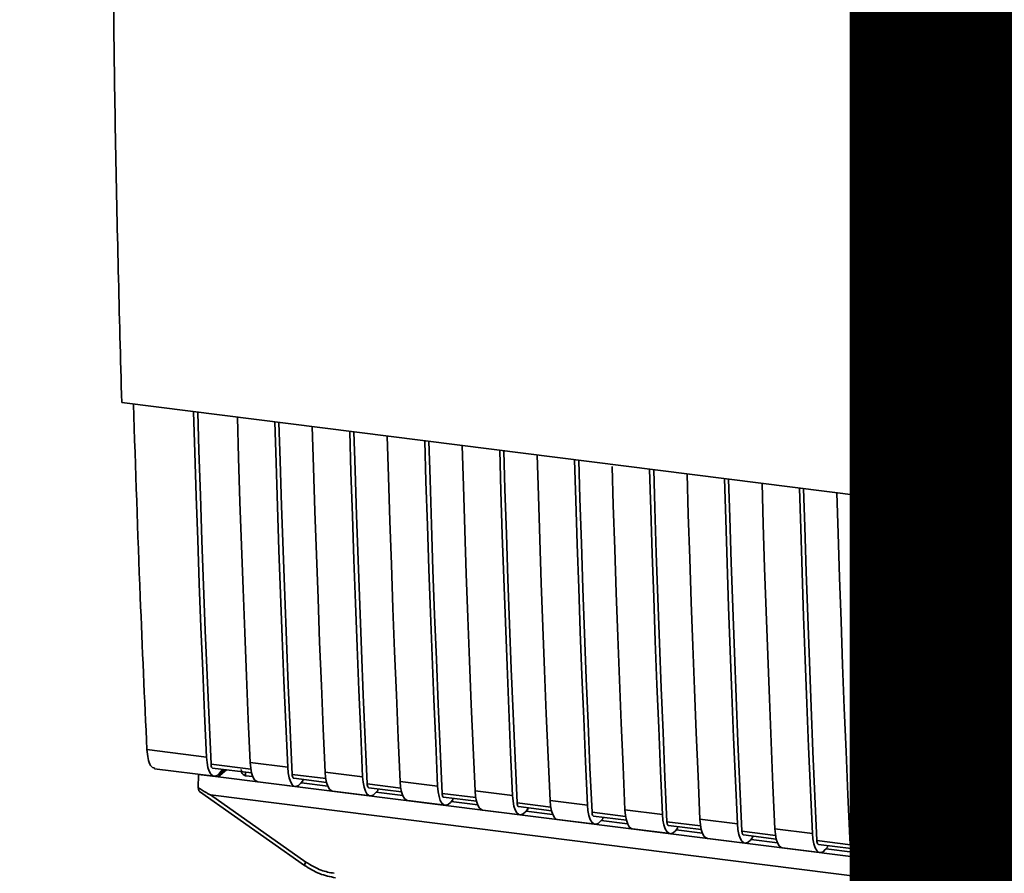
# Paper-space layout 'Blatt1' of a CAD drawing. Units: millimetres. Extents: x 0 to 6300, y 0 to 4455.
# Drawn here: x 5099 to 5173, y 1649 to 1713 of the extents above; entities that cross this region are included whole.
import ezdxf

# ---------------------------------------------------------------- set-up
doc = ezdxf.new("R2010")
doc.units = ezdxf.units.MM
doc.layers.add('1', color=7, linetype='Continuous')
doc.styles.add('SLDTEXTSTYLE0', font='TXT', dxfattribs={"width": 0.605})

# ---------------------------------------------------------------- blocks, each defined once
blk = doc.blocks.new('SW_NOTE_0_5')
at = {"layer": '1', "color": 0, "ltscale": 15, "insert": (1240.25, -0.624), "char_height": 240, "attachment_point": 2, "style": 'SLDTEXTSTYLE0'}
blk.add_mtext('ZEICHNUNG', dxfattribs=at)

psp = doc.layouts.new('Blatt1')

# ---------------------------------------------------------------- linework, layer by layer
at = {"color": 7, "linetype": 'Continuous', "lineweight": 35, "ltscale": 15}
for p, q in [((5106.417, 1683.944), (5193.391, 1672.987)), ((5108.303, 1657.972), (5112.765, 1657.41)), ((5116.087, 1656.5), (5113.103, 1656.876)), ((5116.039, 1656.997), (5118.845, 1656.644)), ((5108.868, 1656.54), (5113.33, 1655.978)), ((5112.151, 1655.115), (5112.175, 1656.113)), ((5112.182, 1656.122), (5112.175, 1656.113)), ((5112.175, 1656.113), (5113.647, 1655.928)), ((5113.216, 1656.59), (5116.144, 1656.221)), ((5114.116, 1656.476), (5113.647, 1655.928)), ((5114.25, 1656.46), (5113.647, 1655.928)), ((5113.991, 1656.492), (5113.735, 1656.195)), ((5115.689, 1656.278), (5115.693, 1656.017)), ((5116.233, 1655.949), (5115.693, 1656.017)), ((5121.7, 1655.793), (5119.183, 1656.11)), ((5121.651, 1656.29), (5124.458, 1655.937)), ((5113.647, 1655.928), (5167.364, 1649.16)), ((5116.604, 1655.565), (5119.411, 1655.212)), ((5119.296, 1655.824), (5121.756, 1655.514)), ((5119.983, 1655.624), (5119.815, 1655.429)), ((5121.846, 1655.242), (5119.868, 1655.491)), ((5119.983, 1655.624), (5119.983, 1655.737)), ((5127.312, 1655.085), (5124.795, 1655.403)), ((5127.264, 1655.583), (5130.07, 1655.229)), ((5112.235, 1654.838), (5120.103, 1649.292)), ((5113.069, 1654.577), (5169.395, 1647.48)), ((5113.069, 1654.577), (5120.214, 1649.541)), ((5122.217, 1654.858), (5125.023, 1654.504)), ((5124.908, 1655.117), (5127.369, 1654.807)), ((5125.595, 1654.917), (5125.428, 1654.722)), ((5127.458, 1654.535), (5125.481, 1654.784)), ((5125.595, 1654.917), (5125.595, 1655.03)), ((5132.925, 1654.378), (5130.408, 1654.695)), ((5132.876, 1654.876), (5135.683, 1654.522)), ((5127.829, 1654.151), (5130.636, 1653.797)), ((5130.521, 1654.41), (5132.981, 1654.1)), ((5131.208, 1654.21), (5131.04, 1654.015)), ((5133.071, 1653.828), (5131.093, 1654.077)), ((5131.208, 1654.21), (5131.208, 1654.323)), ((5138.537, 1653.671), (5136.02, 1653.988)), ((5138.489, 1654.169), (5141.295, 1653.815)), ((5133.442, 1653.444), (5136.248, 1653.09)), ((5136.133, 1653.703), (5138.594, 1653.393)), ((5136.82, 1653.502), (5136.653, 1653.308)), ((5138.683, 1653.12), (5136.706, 1653.37)), ((5136.82, 1653.502), (5136.82, 1653.616)), ((5144.15, 1652.964), (5141.633, 1653.281)), ((5144.101, 1653.462), (5146.908, 1653.108)), ((5139.054, 1652.737), (5141.861, 1652.383)), ((5141.746, 1652.995), (5144.206, 1652.685)), ((5142.433, 1652.795), (5142.265, 1652.601)), ((5144.295, 1652.413), (5142.318, 1652.662)), ((5142.433, 1652.795), (5142.433, 1652.909)), ((5149.762, 1652.257), (5147.245, 1652.574)), ((5149.714, 1652.755), (5152.52, 1652.401)), ((5144.667, 1652.03), (5147.473, 1651.676)), ((5147.358, 1652.288), (5149.819, 1651.978)), ((5148.045, 1652.088), (5147.878, 1651.894)), ((5149.908, 1651.706), (5147.931, 1651.955)), ((5148.045, 1652.088), (5148.045, 1652.202)), ((5155.375, 1651.55), (5152.858, 1651.867)), ((5152.971, 1651.581), (5155.431, 1651.271)), ((5155.326, 1652.047), (5158.133, 1651.694)), ((5150.279, 1651.322), (5153.085, 1650.969)), ((5153.658, 1651.381), (5153.49, 1651.187)), ((5155.52, 1650.999), (5153.543, 1651.248)), ((5153.658, 1651.381), (5153.658, 1651.495)), ((5160.987, 1650.843), (5158.47, 1651.16)), ((5158.583, 1650.874), (5161.044, 1650.564)), ((5160.939, 1651.34), (5163.745, 1650.987)), ((5155.892, 1650.615), (5158.698, 1650.262)), ((5159.27, 1650.674), (5159.103, 1650.48)), ((5161.133, 1650.292), (5159.156, 1650.541)), ((5159.27, 1650.674), (5159.27, 1650.788)), ((5166.6, 1650.136), (5164.083, 1650.453)), ((5164.196, 1650.167), (5166.656, 1649.857)), ((5166.551, 1650.633), (5169.358, 1650.28)), ((5161.504, 1649.908), (5164.31, 1649.555)), ((5164.883, 1649.967), (5164.715, 1649.772)), ((5166.254, 1649.647), (5164.768, 1649.834)), ((5164.883, 1649.967), (5164.883, 1650.08)), ((5166.254, 1649.647), (5166.43, 1649.654)), ((5166.365, 1649.627), (5166.7, 1649.754)), ((5166.43, 1649.654), (5166.434, 1649.885)), ((5172.212, 1649.429), (5169.695, 1649.746)), ((5169.808, 1649.46), (5172.269, 1649.15)), ((5170.328, 1649.065), (5170.583, 1649.362)), ((5172.164, 1649.926), (5174.97, 1649.573)), ((5120.103, 1649.292), (5120.104, 1649.291)), ((5167.117, 1649.201), (5169.923, 1648.848)), ((5170.308, 1648.789), (5167.364, 1649.16)), ((5170.308, 1648.789), (5170.778, 1649.338)), ((5170.308, 1648.789), (5170.319, 1647.786)), ((5170.499, 1647.518), (5172.284, 1649.092))]:
    psp.add_line(p, q, dxfattribs=at)
at = {"color": 7, "linetype": 'Continuous', "lineweight": 35, "ltscale": 15, "flags": 128}
for points in [[(5112.765, 1657.41), (5112.621, 1660.645), (5112.483, 1663.887), (5112.352, 1667.137), (5112.227, 1670.395), (5112.109, 1673.66), (5111.997, 1676.933), (5111.892, 1680.212), (5111.801, 1683.266)], [(5113.103, 1656.876), (5112.952, 1660.207), (5112.809, 1663.546), (5112.672, 1666.894), (5112.543, 1670.249), (5112.42, 1673.613), (5112.304, 1676.984), (5112.196, 1680.363), (5112.109, 1683.227)], [(5115.075, 1682.854), (5115.166, 1679.8), (5115.271, 1676.52), (5115.383, 1673.248), (5115.501, 1669.982), (5115.626, 1666.725), (5115.757, 1663.475), (5115.895, 1660.232), (5116.039, 1656.997)], [(5118.845, 1656.644), (5118.701, 1659.879), (5118.563, 1663.121), (5118.432, 1666.371), (5118.307, 1669.629), (5118.189, 1672.894), (5118.078, 1676.167), (5117.973, 1679.446), (5117.881, 1682.5)], [(5119.183, 1656.11), (5119.032, 1659.441), (5118.889, 1662.78), (5118.752, 1666.128), (5118.623, 1669.483), (5118.5, 1672.847), (5118.385, 1676.218), (5118.276, 1679.597), (5118.189, 1682.461)], [(5120.687, 1682.146), (5120.779, 1679.093), (5120.884, 1675.813), (5120.995, 1672.54), (5121.114, 1669.275), (5121.238, 1666.018), (5121.369, 1662.767), (5121.507, 1659.525), (5121.651, 1656.29)], [(5124.458, 1655.937), (5124.313, 1659.171), (5124.176, 1662.414), (5124.044, 1665.664), (5123.92, 1668.922), (5123.802, 1672.187), (5123.69, 1675.459), (5123.585, 1678.739), (5123.493, 1681.793)], [(5124.795, 1655.403), (5124.645, 1658.734), (5124.501, 1662.073), (5124.365, 1665.421), (5124.235, 1668.776), (5124.113, 1672.14), (5123.997, 1675.511), (5123.888, 1678.89), (5123.802, 1681.754)], [(5126.3, 1681.439), (5126.391, 1678.386), (5126.496, 1675.106), (5126.608, 1671.833), (5126.726, 1668.568), (5126.851, 1665.311), (5126.982, 1662.06), (5127.12, 1658.818), (5127.264, 1655.583)], [(5130.07, 1655.229), (5129.926, 1658.464), (5129.788, 1661.707), (5129.657, 1664.957), (5129.532, 1668.215), (5129.414, 1671.48), (5129.303, 1674.752), (5129.198, 1678.032), (5129.106, 1681.086)], [(5130.408, 1654.695), (5130.257, 1658.027), (5130.114, 1661.366), (5129.977, 1664.714), (5129.848, 1668.069), (5129.725, 1671.433), (5129.61, 1674.804), (5129.501, 1678.183), (5129.414, 1681.047)], [(5131.912, 1680.732), (5132.004, 1677.679), (5132.109, 1674.399), (5132.22, 1671.126), (5132.339, 1667.861), (5132.463, 1664.603), (5132.594, 1661.353), (5132.732, 1658.111), (5132.876, 1654.876)], [(5135.683, 1654.522), (5135.538, 1657.757), (5135.401, 1661), (5135.269, 1664.25), (5135.145, 1667.508), (5135.027, 1670.773), (5134.915, 1674.045), (5134.81, 1677.325), (5134.718, 1680.379)], [(5136.02, 1653.988), (5135.87, 1657.32), (5135.726, 1660.659), (5135.59, 1664.007), (5135.46, 1667.362), (5135.338, 1670.726), (5135.222, 1674.097), (5135.113, 1677.476), (5135.027, 1680.34)], [(5137.525, 1680.025), (5137.616, 1676.971), (5137.721, 1673.692), (5137.833, 1670.419), (5137.951, 1667.154), (5138.076, 1663.896), (5138.207, 1660.646), (5138.345, 1657.404), (5138.489, 1654.169)], [(5141.295, 1653.815), (5141.151, 1657.05), (5141.013, 1660.293), (5140.882, 1663.543), (5140.757, 1666.8), (5140.639, 1670.066), (5140.528, 1673.338), (5140.422, 1676.618), (5140.331, 1679.672)], [(5141.633, 1653.281), (5141.482, 1656.612), (5141.339, 1659.952), (5141.202, 1663.299), (5141.073, 1666.655), (5140.95, 1670.018), (5140.834, 1673.39), (5140.726, 1676.769), (5140.639, 1679.633)], [(5143.141, 1679.169), (5143.229, 1676.264), (5143.334, 1672.985), (5143.445, 1669.712), (5143.564, 1666.447), (5143.688, 1663.189), (5143.819, 1659.939), (5143.957, 1656.697), (5144.101, 1653.462)], [(5146.908, 1653.108), (5146.763, 1656.343), (5146.626, 1659.586), (5146.494, 1662.836), (5146.37, 1666.093), (5146.252, 1669.359), (5146.14, 1672.631), (5146.035, 1675.911), (5145.943, 1678.964)], [(5147.245, 1652.574), (5147.095, 1655.905), (5146.951, 1659.245), (5146.815, 1662.592), (5146.685, 1665.948), (5146.563, 1669.311), (5146.447, 1672.683), (5146.338, 1676.062), (5146.252, 1678.926)], [(5148.75, 1678.611), (5148.841, 1675.557), (5148.946, 1672.277), (5149.058, 1669.005), (5149.176, 1665.74), (5149.301, 1662.482), (5149.432, 1659.232), (5149.57, 1655.989), (5149.714, 1652.755)], [(5152.52, 1652.401), (5152.376, 1655.636), (5152.238, 1658.878), (5152.107, 1662.129), (5151.982, 1665.386), (5151.864, 1668.651), (5151.753, 1671.924), (5151.647, 1675.204), (5151.556, 1678.257)], [(5152.858, 1651.867), (5152.707, 1655.198), (5152.564, 1658.538), (5152.427, 1661.885), (5152.298, 1665.241), (5152.175, 1668.604), (5152.059, 1671.976), (5151.951, 1675.355), (5151.864, 1678.218)], [(5154.362, 1677.904), (5154.454, 1674.85), (5154.559, 1671.57), (5154.67, 1668.298), (5154.788, 1665.033), (5154.913, 1661.775), (5155.044, 1658.525), (5155.182, 1655.282), (5155.326, 1652.047)], [(5158.133, 1651.694), (5157.988, 1654.929), (5157.851, 1658.171), (5157.719, 1661.421), (5157.595, 1664.679), (5157.477, 1667.944), (5157.365, 1671.217), (5157.26, 1674.497), (5157.168, 1677.55)], [(5158.47, 1651.16), (5158.32, 1654.491), (5158.176, 1657.831), (5158.04, 1661.178), (5157.91, 1664.534), (5157.788, 1667.897), (5157.672, 1671.268), (5157.563, 1674.647), (5157.477, 1677.511)], [(5159.974, 1677.197), (5160.066, 1674.143), (5160.171, 1670.863), (5160.283, 1667.591), (5160.401, 1664.326), (5160.526, 1661.068), (5160.657, 1657.818), (5160.795, 1654.575), (5160.939, 1651.34)], [(5163.745, 1650.987), (5163.601, 1654.222), (5163.463, 1657.464), (5163.332, 1660.714), (5163.207, 1663.972), (5163.089, 1667.237), (5162.977, 1670.51), (5162.872, 1673.789), (5162.781, 1676.843)], [(5164.083, 1650.453), (5163.932, 1653.784), (5163.789, 1657.123), (5163.652, 1660.471), (5163.523, 1663.827), (5163.4, 1667.19), (5163.284, 1670.561), (5163.176, 1673.94), (5163.089, 1676.804)], [(5165.587, 1676.49), (5165.679, 1673.436), (5165.784, 1670.156), (5165.895, 1666.884), (5166.013, 1663.618), (5166.138, 1660.361), (5166.269, 1657.111), (5166.407, 1653.868), (5166.551, 1650.633)], [(5169.358, 1650.28), (5169.213, 1653.515), (5169.076, 1656.757), (5168.944, 1660.007), (5168.82, 1663.265), (5168.702, 1666.53), (5168.59, 1669.803), (5168.485, 1673.082), (5168.393, 1676.136)], [(5169.695, 1649.746), (5169.545, 1653.077), (5169.401, 1656.416), (5169.265, 1659.764), (5169.135, 1663.119), (5169.013, 1666.483), (5168.897, 1669.854), (5168.788, 1673.233), (5168.702, 1676.097)], [(5171.199, 1675.782), (5171.291, 1672.729), (5171.396, 1669.449), (5171.508, 1666.177), (5171.626, 1662.911), (5171.751, 1659.654), (5171.882, 1656.404), (5172.02, 1653.161), (5172.164, 1649.926)], [(5113.735, 1656.195), (5113.563, 1656.04), (5113.394, 1655.977), (5113.235, 1656.007), (5113.091, 1656.13), (5112.968, 1656.342), (5112.87, 1656.633), (5112.802, 1656.994), (5112.765, 1657.41)], [(5113.103, 1656.876), (5113.11, 1656.793), (5113.124, 1656.721), (5113.143, 1656.663), (5113.168, 1656.62), (5113.197, 1656.596), (5113.216, 1656.59)], [(5116.039, 1656.997), (5116.075, 1656.581), (5116.144, 1656.221), (5116.241, 1655.929), (5116.365, 1655.718), (5116.509, 1655.595), (5116.604, 1655.565)], [(5118.845, 1656.644), (5118.882, 1656.228), (5118.95, 1655.867), (5119.048, 1655.576), (5119.171, 1655.364), (5119.315, 1655.241), (5119.475, 1655.211), (5119.644, 1655.274), (5119.815, 1655.429)], [(5119.296, 1655.824), (5119.277, 1655.83), (5119.248, 1655.854), (5119.223, 1655.897), (5119.204, 1655.955), (5119.19, 1656.027), (5119.183, 1656.11)], [(5122.217, 1654.858), (5122.121, 1654.888), (5121.977, 1655.011), (5121.854, 1655.222), (5121.756, 1655.514), (5121.688, 1655.874), (5121.651, 1656.29)], [(5124.458, 1655.937), (5124.494, 1655.521), (5124.563, 1655.16), (5124.66, 1654.869), (5124.783, 1654.657), (5124.927, 1654.534), (5125.087, 1654.504), (5125.256, 1654.567), (5125.428, 1654.722)], [(5124.795, 1655.403), (5124.803, 1655.32), (5124.816, 1655.248), (5124.836, 1655.189), (5124.86, 1655.147), (5124.889, 1655.123), (5124.908, 1655.117)], [(5127.264, 1655.583), (5127.3, 1655.167), (5127.369, 1654.807), (5127.466, 1654.515), (5127.59, 1654.304), (5127.734, 1654.181), (5127.829, 1654.151)], [(5130.07, 1655.229), (5130.107, 1654.814), (5130.175, 1654.453), (5130.273, 1654.162), (5130.396, 1653.95), (5130.54, 1653.827), (5130.7, 1653.797), (5130.868, 1653.86), (5131.04, 1654.015)], [(5130.408, 1654.695), (5130.415, 1654.612), (5130.429, 1654.54), (5130.448, 1654.482), (5130.473, 1654.44), (5130.502, 1654.416), (5130.521, 1654.41)], [(5132.876, 1654.876), (5132.913, 1654.46), (5132.981, 1654.099), (5133.079, 1653.808), (5133.202, 1653.597), (5133.346, 1653.473), (5133.442, 1653.444)], [(5135.683, 1654.522), (5135.719, 1654.106), (5135.788, 1653.746), (5135.885, 1653.454), (5136.008, 1653.243), (5136.152, 1653.12), (5136.312, 1653.089), (5136.481, 1653.153), (5136.653, 1653.308)], [(5136.02, 1653.988), (5136.028, 1653.905), (5136.041, 1653.833), (5136.061, 1653.775), (5136.085, 1653.733), (5136.114, 1653.708), (5136.133, 1653.703)], [(5138.489, 1654.169), (5138.525, 1653.753), (5138.594, 1653.392), (5138.691, 1653.101), (5138.815, 1652.89), (5138.959, 1652.766), (5139.054, 1652.737)], [(5141.295, 1653.815), (5141.332, 1653.399), (5141.4, 1653.039), (5141.498, 1652.747), (5141.621, 1652.536), (5141.765, 1652.413), (5141.924, 1652.382), (5142.093, 1652.446), (5142.265, 1652.601)], [(5141.633, 1653.281), (5141.64, 1653.198), (5141.654, 1653.126), (5141.673, 1653.068), (5141.698, 1653.026), (5141.727, 1653.001), (5141.746, 1652.995)], [(5144.101, 1653.462), (5144.138, 1653.046), (5144.206, 1652.685), (5144.304, 1652.394), (5144.427, 1652.182), (5144.571, 1652.059), (5144.667, 1652.03)], [(5146.908, 1653.108), (5146.944, 1652.692), (5147.013, 1652.332), (5147.11, 1652.04), (5147.233, 1651.829), (5147.377, 1651.706), (5147.537, 1651.675), (5147.706, 1651.739), (5147.878, 1651.894)], [(5147.245, 1652.574), (5147.253, 1652.491), (5147.266, 1652.419), (5147.286, 1652.361), (5147.31, 1652.319), (5147.339, 1652.294), (5147.358, 1652.288)], [(5149.714, 1652.755), (5149.75, 1652.339), (5149.819, 1651.978), (5149.916, 1651.687), (5150.04, 1651.475), (5150.184, 1651.352), (5150.279, 1651.322)], [(5152.52, 1652.401), (5152.557, 1651.985), (5152.625, 1651.625), (5152.723, 1651.333), (5152.846, 1651.122), (5152.99, 1650.999), (5153.149, 1650.968), (5153.318, 1651.032), (5153.49, 1651.187)], [(5152.858, 1651.867), (5152.865, 1651.784), (5152.879, 1651.712), (5152.898, 1651.654), (5152.923, 1651.612), (5152.952, 1651.587), (5152.971, 1651.581)], [(5155.326, 1652.047), (5155.363, 1651.632), (5155.431, 1651.271), (5155.529, 1650.98), (5155.652, 1650.768), (5155.796, 1650.645), (5155.892, 1650.615)], [(5158.133, 1651.694), (5158.169, 1651.278), (5158.237, 1650.917), (5158.335, 1650.626), (5158.458, 1650.415), (5158.602, 1650.291), (5158.762, 1650.261), (5158.931, 1650.325), (5159.103, 1650.48)], [(5158.47, 1651.16), (5158.478, 1651.077), (5158.491, 1651.005), (5158.511, 1650.947), (5158.535, 1650.905), (5158.564, 1650.88), (5158.583, 1650.874)], [(5160.939, 1651.34), (5160.975, 1650.924), (5161.044, 1650.564), (5161.141, 1650.272), (5161.265, 1650.061), (5161.409, 1649.938), (5161.504, 1649.908)], [(5163.745, 1650.987), (5163.782, 1650.571), (5163.85, 1650.21), (5163.948, 1649.919), (5164.071, 1649.708), (5164.215, 1649.584), (5164.374, 1649.554), (5164.543, 1649.617), (5164.715, 1649.772)], [(5164.083, 1650.453), (5164.09, 1650.37), (5164.104, 1650.298), (5164.123, 1650.24), (5164.148, 1650.198), (5164.177, 1650.173), (5164.196, 1650.167)], [(5166.551, 1650.633), (5166.588, 1650.217), (5166.656, 1649.857), (5166.754, 1649.565), (5166.877, 1649.354), (5167.021, 1649.231), (5167.117, 1649.201)], [(5169.358, 1650.28), (5169.394, 1649.864), (5169.462, 1649.503), (5169.56, 1649.212), (5169.683, 1649), (5169.827, 1648.877), (5169.987, 1648.847), (5170.156, 1648.91), (5170.328, 1649.065)], [(5169.695, 1649.746), (5169.702, 1649.663), (5169.716, 1649.591), (5169.736, 1649.533), (5169.76, 1649.49), (5169.789, 1649.466), (5169.808, 1649.46)], [(5172.164, 1649.926), (5172.2, 1649.51), (5172.269, 1649.15), (5172.366, 1648.858), (5172.49, 1648.647), (5172.634, 1648.524), (5172.729, 1648.494)]]:
    psp.add_lwpolyline(points, dxfattribs=at)
at = {"color": 7, "linetype": 'Continuous', "lineweight": 35, "ltscale": 225}
psp.add_arc((5120.562, 1649.235), 0.463, 138.78487, 172.99039, dxfattribs=at)
at = {"color": 7, "linetype": 'Continuous', "lineweight": 35, "ltscale": 15}
for points, knots in [([(5105.717, 1723.843), (5105.772, 1717.137), (5105.883, 1703.72), (5106.239, 1690.537), (5106.417, 1683.944)], [0, 0, 0, 0, 0.4998862, 1, 1, 1, 1]), ([(5107.295, 1683.834), (5107.453, 1679.01), (5107.737, 1670.333), (5108.129, 1661.773), (5108.303, 1657.972)], [0, 0, 0, 0, 0.555877, 1, 1, 1, 1]), ([(5108.899, 1656.558), (5108.784, 1656.605), (5108.571, 1656.693), (5108.369, 1657.254), (5108.325, 1657.739), (5108.303, 1657.972)], [0, 0, 0, 0, 0.376336, 0.700134, 1, 1, 1, 1]), ([(5115.693, 1656.017), (5115.659, 1656.024), (5115.591, 1656.039), (5115.504, 1656.096), (5115.436, 1656.178), (5115.377, 1656.303), (5115.374, 1656.412), (5115.371, 1656.479)], [0, 0, 0, 0, 0.156376, 0.319517, 0.494541, 0.685615, 1, 1, 1, 1]), ([(5113.069, 1654.577), (5113.061, 1654.579), (5113.042, 1654.583), (5112.997, 1654.604), (5112.891, 1654.657), (5112.602, 1654.827), (5112.343, 1654.992), (5112.151, 1655.115)], [0, 0, 0, 0, 0.02322, 0.058536, 0.139175, 0.36038, 1, 1, 1, 1]), ([(5112.24, 1654.843), (5112.225, 1654.855), (5112.193, 1654.879), (5112.164, 1654.982), (5112.155, 1655.071), (5112.151, 1655.115)], [0, 0, 0, 0, 0.318866, 0.663888, 1, 1, 1, 1]), ([(5120.214, 1649.541), (5120.588, 1649.313), (5121.257, 1648.905), (5121.995, 1648.769), (5122.32, 1648.709)], [0, 0, 0, 0, 0.559553, 1, 1, 1, 1]), ([(5166.797, 1649.885), (5166.783, 1649.869), (5166.726, 1649.809), (5166.602, 1649.716), (5166.489, 1649.675), (5166.43, 1649.654)], [0, 0, 0, 0, 0.144259, 0.552683, 1, 1, 1, 1]), ([(5120.104, 1649.291), (5120.471, 1649.064), (5121.206, 1648.61), (5122.024, 1648.452), (5122.434, 1648.373)], [0, 0, 0, 0, 0.4995424, 1, 1, 1, 1])]:
    psp.add_open_spline(points, degree=3, knots=knots, dxfattribs=at)

# ---------------------------------------------------------------- block references
at = {"layer": '1', "ltscale": 15}
psp.add_blockref('SW_NOTE_0_5', (3509.611, 1742.977), dxfattribs=at)

doc.saveas('drawing.dxf')
